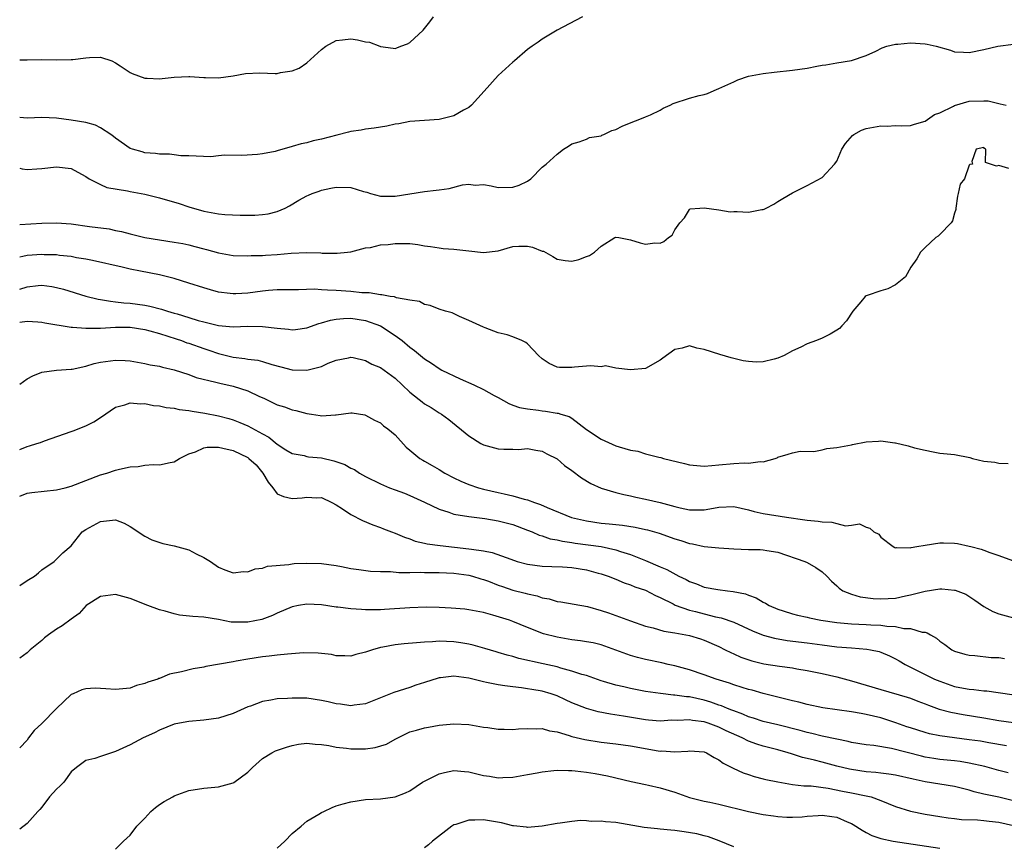
# Model space of a CAD drawing. Units: inches. Extents: x 2661000 to 2664000, y 1560000 to 1561272.
# Drawn here: x 2661000 to 2661134, y 1560730 to 1560843 of the extents above; entities that cross this region are included whole.
import ezdxf

# ---------------------------------------------------------------- set-up
doc = ezdxf.new("R2010")
doc.units = ezdxf.units.IN
doc.header["$MEASUREMENT"] = 0
doc.layers.add('LD26611560_2ft', color=87, linetype='Continuous')

msp = doc.modelspace()

# ---------------------------------------------------------------- linework, layer by layer
at = {"layer": 'LD26611560_2ft'}
for points, elevation in [([(2661076.46, 1560843), (2661075.52, 1560842.48), (2661073, 1560841.17), (2661071, 1560839.98), (2661070.45, 1560839.55), (2661069.62, 1560839), (2661069, 1560838.55), (2661067.2, 1560837), (2661067, 1560836.85), (2661065, 1560835.03), (2661063.12, 1560832.88), (2661061.36, 1560831), (2661061, 1560830.68), (2661060.3, 1560830.3), (2661059, 1560829.53), (2661057, 1560829.05), (2661053, 1560828.78), (2661051.52, 1560828.48), (2661051, 1560828.42), (2661049.87, 1560828.13), (2661049, 1560828.02), (2661048.14, 1560827.86), (2661047, 1560827.74), (2661046.38, 1560827.62), (2661045, 1560827.4), (2661044.68, 1560827.32), (2661043.1, 1560826.9), (2661041, 1560826.36), (2661039.86, 1560826.14), (2661039, 1560825.9), (2661038.24, 1560825.76), (2661037, 1560825.36), (2661035, 1560824.77), (2661034.7, 1560824.7), (2661033, 1560824.37), (2661032.29, 1560824.29), (2661030.17, 1560824.17), (2661027.81, 1560824.19), (2661027, 1560824.09), (2661025.99, 1560823.99), (2661023, 1560824.12), (2661021.89, 1560824.11), (2661021, 1560824.24), (2661020.36, 1560824.36), (2661019, 1560824.34), (2661018.45, 1560824.45), (2661017, 1560824.54), (2661016.65, 1560824.65), (2661015.34, 1560825), (2661015, 1560825.11), (2661013, 1560826.5), (2661012.75, 1560826.75), (2661012.39, 1560827), (2661011, 1560827.92), (2661010.3, 1560828.3), (2661009, 1560828.64), (2661007, 1560828.98), (2661005, 1560829.24), (2661003, 1560829.32), (2661001, 1560829.25), (2661000, 1560829.31)], 8372), ([(2661000, 1560837.15), (2661001, 1560837.15), (2661003, 1560837.22), (2661005, 1560837.15), (2661007, 1560837.18), (2661007.22, 1560837.22), (2661009, 1560837.45), (2661009.49, 1560837.49), (2661011, 1560837.52), (2661012.5, 1560837), (2661013, 1560836.76), (2661013.65, 1560836.35), (2661015, 1560835.44), (2661015.29, 1560835.29), (2661017, 1560834.66), (2661017.33, 1560834.68), (2661019, 1560834.57), (2661019.36, 1560834.64), (2661021, 1560834.79), (2661023, 1560834.89), (2661023.13, 1560834.87), (2661025, 1560834.77), (2661025.25, 1560834.75), (2661027, 1560834.71), (2661029, 1560834.99), (2661030.69, 1560835.31), (2661032.63, 1560835.37), (2661034.69, 1560835.31), (2661035, 1560835.32), (2661035.42, 1560835.42), (2661037, 1560835.65), (2661037.96, 1560836.04), (2661039, 1560836.76), (2661041, 1560838.55), (2661041.59, 1560839), (2661043, 1560839.8), (2661043.86, 1560839.86), (2661045, 1560840.02), (2661045.89, 1560839.89), (2661047, 1560839.62), (2661047.54, 1560839.54), (2661048.91, 1560839), (2661049, 1560838.95), (2661050.73, 1560838.73), (2661051, 1560838.71), (2661051.22, 1560838.78), (2661051.76, 1560839), (2661052.68, 1560839.32), (2661053, 1560839.53), (2661054.8, 1560841.2), (2661055.7, 1560842.3), (2661056.24, 1560843)], 8370), ([(2661000, 1560822.43), (2661000.33, 1560822.33), (2661001, 1560822.26), (2661002.33, 1560822.33), (2661003, 1560822.38), (2661005, 1560822.62), (2661007, 1560822.4), (2661007.88, 1560821.88), (2661009, 1560821.31), (2661009.42, 1560821), (2661011, 1560820.22), (2661011.83, 1560819.83), (2661014.64, 1560819.36), (2661015, 1560819.26), (2661017, 1560818.89), (2661019, 1560818.42), (2661021.65, 1560817.65), (2661023, 1560817.19), (2661025, 1560816.61), (2661025.5, 1560816.5), (2661027, 1560816.22), (2661027.88, 1560816.12), (2661029.96, 1560816.04), (2661031, 1560816.07), (2661031.93, 1560816.07), (2661033, 1560816.16), (2661033.75, 1560816.25), (2661035, 1560816.56), (2661036.06, 1560817), (2661036.67, 1560817.33), (2661037.92, 1560818.08), (2661039, 1560818.68), (2661039.22, 1560818.78), (2661039.74, 1560819), (2661040.67, 1560819.33), (2661041, 1560819.43), (2661042.29, 1560819.71), (2661043, 1560819.84), (2661045, 1560819.8), (2661046.72, 1560819.28), (2661047.17, 1560819.17), (2661047.66, 1560819), (2661049, 1560818.65), (2661051, 1560818.65), (2661055, 1560819.28), (2661056.57, 1560819.43), (2661057, 1560819.5), (2661058.34, 1560819.66), (2661060.18, 1560820.18), (2661061, 1560820.26), (2661061.86, 1560820.14), (2661063, 1560820.21), (2661064.03, 1560820.03), (2661065, 1560819.79), (2661067, 1560819.85), (2661067.87, 1560820.13), (2661069, 1560820.69), (2661069.44, 1560821), (2661071, 1560822.56), (2661071.54, 1560823), (2661073, 1560824.33), (2661073.89, 1560825), (2661074.58, 1560825.42), (2661075, 1560825.72), (2661076.01, 1560826.01), (2661077, 1560826.38), (2661077.41, 1560826.59), (2661079, 1560826.85), (2661079.09, 1560826.91), (2661079.34, 1560827), (2661080.43, 1560827.57), (2661081, 1560827.71), (2661081.84, 1560828.16), (2661083.28, 1560828.72), (2661084.04, 1560829), (2661085, 1560829.39), (2661085.69, 1560829.69), (2661087, 1560830.32), (2661087.43, 1560830.57), (2661088.37, 1560831), (2661088.79, 1560831.21), (2661091, 1560831.95), (2661092.31, 1560832.31), (2661093, 1560832.46), (2661093.42, 1560832.58), (2661094.36, 1560833), (2661095, 1560833.24), (2661096.19, 1560833.81), (2661097, 1560834.16), (2661097.57, 1560834.43), (2661099, 1560834.93), (2661101, 1560835.32), (2661102.51, 1560835.49), (2661105, 1560835.74), (2661107, 1560836.03), (2661108.31, 1560836.31), (2661109, 1560836.42), (2661109.52, 1560836.48), (2661111, 1560836.77), (2661113, 1560837.06), (2661115, 1560837.74), (2661116.33, 1560838.33), (2661117.19, 1560838.81), (2661117.81, 1560839), (2661119, 1560839.28), (2661119.29, 1560839.29), (2661121, 1560839.47), (2661123, 1560839.34), (2661123.29, 1560839.29), (2661124.5, 1560839), (2661126.45, 1560838.45), (2661127, 1560838.26), (2661128.2, 1560838.2), (2661129, 1560838.14), (2661131, 1560838.56), (2661132.89, 1560839), (2661135, 1560839.27)], 8374), ([(2661000, 1560814.76), (2661003, 1560814.97), (2661005, 1560815.02), (2661007, 1560814.85), (2661009.5, 1560814.5), (2661012.17, 1560814.17), (2661013, 1560813.98), (2661013.84, 1560813.84), (2661015, 1560813.51), (2661017.01, 1560813.01), (2661021, 1560812.4), (2661022.18, 1560812.18), (2661023, 1560812.01), (2661023.8, 1560811.8), (2661025, 1560811.46), (2661025.37, 1560811.37), (2661027, 1560810.92), (2661029, 1560810.59), (2661031, 1560810.5), (2661031.45, 1560810.55), (2661033, 1560810.57), (2661033.39, 1560810.61), (2661035, 1560810.71), (2661036.87, 1560810.87), (2661039, 1560810.96), (2661040.92, 1560810.92), (2661041.1, 1560810.9), (2661043.13, 1560810.87), (2661044.55, 1560811), (2661045, 1560811.06), (2661047, 1560811.59), (2661047.67, 1560811.67), (2661049, 1560812.01), (2661050.08, 1560812.08), (2661051, 1560812.2), (2661051.82, 1560812.18), (2661053, 1560812.18), (2661054.07, 1560812.07), (2661055, 1560811.9), (2661055.79, 1560811.79), (2661057, 1560811.59), (2661057.54, 1560811.54), (2661059, 1560811.44), (2661059.38, 1560811.38), (2661061, 1560811.21), (2661063, 1560810.98), (2661065, 1560811.21), (2661067, 1560811.77), (2661067.82, 1560811.82), (2661069, 1560811.84), (2661069.69, 1560811.69), (2661071, 1560811.16), (2661071.14, 1560811.14), (2661072.45, 1560810.45), (2661073, 1560810.08), (2661074.1, 1560809.9), (2661075, 1560809.82), (2661075.96, 1560810.04), (2661077, 1560810.43), (2661077.43, 1560810.57), (2661078.1, 1560811), (2661079, 1560811.84), (2661080.85, 1560813), (2661081, 1560813.05), (2661081.38, 1560813), (2661083, 1560812.7), (2661084.29, 1560812.29), (2661085, 1560812.13), (2661086.3, 1560812.3), (2661087, 1560812.26), (2661087.51, 1560812.49), (2661088.15, 1560813), (2661088.65, 1560813.35), (2661089, 1560814.07), (2661089.68, 1560815), (2661090.31, 1560815.69), (2661091, 1560816.81), (2661091.11, 1560816.89), (2661092.38, 1560817), (2661093, 1560817.04), (2661095, 1560816.77), (2661096.52, 1560816.52), (2661097, 1560816.54), (2661097.46, 1560816.54), (2661099, 1560816.47), (2661100.82, 1560816.82), (2661101, 1560816.84), (2661101.12, 1560816.88), (2661101.4, 1560817), (2661102.45, 1560817.55), (2661103, 1560817.92), (2661103.69, 1560818.31), (2661105, 1560819.1), (2661107, 1560820.07), (2661109, 1560821.18), (2661110.7, 1560823), (2661111, 1560823.39), (2661111.71, 1560825), (2661112.21, 1560825.79), (2661113.14, 1560826.86), (2661113.32, 1560827), (2661114.38, 1560827.62), (2661115, 1560827.81), (2661117, 1560828.19), (2661117.85, 1560828.15), (2661119, 1560828.23), (2661119.8, 1560828.2), (2661121, 1560828.25), (2661121.57, 1560828.43), (2661123, 1560828.81), (2661124.27, 1560829.73), (2661125, 1560829.94), (2661126.87, 1560830.87), (2661127, 1560830.95), (2661129, 1560831.54), (2661131, 1560831.6), (2661131.57, 1560831.57), (2661133, 1560831.21), (2661133.2, 1560831.2), (2661134, 1560831)], 8376), ([(2661134.38, 1560822.38), (2661133, 1560822.8), (2661132.7, 1560822.7), (2661131.2, 1560823.2), (2661131.25, 1560825), (2661131.09, 1560825.09), (2661131, 1560825.23), (2661129.96, 1560825), (2661129.35, 1560823.35), (2661129.43, 1560823), (2661129.06, 1560822.94), (2661129, 1560822.86), (2661128.37, 1560821), (2661127.77, 1560820.24), (2661127.5, 1560819), (2661127.39, 1560818.61), (2661127.16, 1560817), (2661127.17, 1560816.83), (2661127, 1560816.3), (2661126.72, 1560815.28), (2661126.53, 1560815), (2661125, 1560813.4), (2661124.79, 1560813.21), (2661124.48, 1560813), (2661123, 1560811.67), (2661122.36, 1560811), (2661121.9, 1560810.1), (2661121.07, 1560809), (2661120.32, 1560807.68), (2661119, 1560806.59), (2661117.94, 1560806.06), (2661117, 1560805.76), (2661115.13, 1560805.13), (2661115, 1560805.1), (2661114.84, 1560805), (2661114.26, 1560804.26), (2661113.18, 1560803), (2661112.32, 1560801.68), (2661111.71, 1560801), (2661111.36, 1560800.64), (2661111, 1560800.4), (2661110.11, 1560799.89), (2661109, 1560799.35), (2661108.24, 1560799), (2661107, 1560798.56), (2661106.12, 1560798.12), (2661105, 1560797.59), (2661103.86, 1560797), (2661103, 1560796.63), (2661102.48, 1560796.48), (2661101, 1560796.11), (2661100.09, 1560796.09), (2661099, 1560796.15), (2661098.27, 1560796.27), (2661096.66, 1560796.66), (2661095.11, 1560797.11), (2661093, 1560797.8), (2661091.98, 1560797.98), (2661091, 1560798.27), (2661089.98, 1560797.98), (2661089, 1560797.79), (2661087.37, 1560796.63), (2661087, 1560796.34), (2661085, 1560795.23), (2661082.97, 1560795.03), (2661081, 1560795.24), (2661079.57, 1560795.57), (2661079, 1560795.46), (2661077.59, 1560795.59), (2661077, 1560795.52), (2661075.39, 1560795.39), (2661075, 1560795.37), (2661073.34, 1560795.34), (2661073, 1560795.4), (2661071.91, 1560795.91), (2661071, 1560796.53), (2661070.5, 1560797), (2661069, 1560798.57), (2661068.75, 1560798.75), (2661068.2, 1560799), (2661067, 1560799.51), (2661066.23, 1560799.77), (2661065, 1560800.08), (2661063.24, 1560800.76), (2661063, 1560800.83), (2661061, 1560801.74), (2661059.73, 1560802.27), (2661058.76, 1560802.76), (2661057.87, 1560803), (2661057, 1560803.29), (2661055.78, 1560803.78), (2661055, 1560803.92), (2661054.33, 1560804.33), (2661053, 1560804.5), (2661051.18, 1560804.82), (2661050.93, 1560804.93), (2661050.33, 1560805), (2661049.22, 1560805.22), (2661049, 1560805.21), (2661047.5, 1560805.5), (2661047, 1560805.48), (2661046.5, 1560805.5), (2661045, 1560805.69), (2661043, 1560805.83), (2661041.84, 1560805.84), (2661041, 1560805.91), (2661040.03, 1560805.97), (2661037.89, 1560805.89), (2661037, 1560805.9), (2661035.9, 1560805.9), (2661035, 1560805.88), (2661033.82, 1560805.82), (2661033, 1560805.73), (2661031, 1560805.47), (2661029.36, 1560805.36), (2661029, 1560805.35), (2661028.59, 1560805.41), (2661027, 1560805.6), (2661025.9, 1560805.9), (2661025, 1560806.17), (2661023, 1560806.81), (2661021, 1560807.43), (2661020.44, 1560807.56), (2661019, 1560807.92), (2661016.43, 1560808.43), (2661015, 1560808.73), (2661013.91, 1560809), (2661009.91, 1560809.91), (2661009, 1560810.07), (2661007.73, 1560810.27), (2661007, 1560810.41), (2661005.43, 1560810.57), (2661005, 1560810.64), (2661003.32, 1560810.68), (2661003, 1560810.7), (2661001, 1560810.56), (2661000.41, 1560810.41), (2661000, 1560810.33)], 8378), ([(2661000, 1560805.97), (2661001, 1560806.33), (2661002.51, 1560806.51), (2661003, 1560806.54), (2661004.35, 1560806.35), (2661005, 1560806.23), (2661005.97, 1560805.97), (2661009, 1560805.05), (2661010.64, 1560804.64), (2661011, 1560804.59), (2661012.34, 1560804.34), (2661013, 1560804.29), (2661014.14, 1560804.14), (2661015, 1560804.08), (2661017, 1560803.8), (2661017.68, 1560803.68), (2661019.27, 1560803.27), (2661020.06, 1560803), (2661021, 1560802.75), (2661021.38, 1560802.62), (2661023, 1560802.16), (2661024.25, 1560801.75), (2661025, 1560801.54), (2661027, 1560801.04), (2661029, 1560800.88), (2661031, 1560800.96), (2661033, 1560800.94), (2661035, 1560800.67), (2661036.54, 1560800.54), (2661037, 1560800.47), (2661037.47, 1560800.53), (2661039, 1560800.76), (2661040.66, 1560801.34), (2661041, 1560801.41), (2661042.21, 1560801.79), (2661043, 1560801.9), (2661043.99, 1560802.01), (2661045, 1560802.04), (2661047, 1560801.73), (2661049, 1560801), (2661051, 1560799.7), (2661051.94, 1560799), (2661053, 1560798.09), (2661053.65, 1560797.65), (2661054.74, 1560796.74), (2661055, 1560796.51), (2661055.93, 1560795.93), (2661057, 1560795.21), (2661057.35, 1560795), (2661059.82, 1560793.82), (2661061.68, 1560793), (2661063, 1560792.35), (2661064.45, 1560791.55), (2661065, 1560791.28), (2661066.44, 1560790.44), (2661067, 1560790.25), (2661067.89, 1560789.89), (2661069, 1560789.71), (2661070.47, 1560789.53), (2661071, 1560789.44), (2661071.42, 1560789.42), (2661073, 1560789.15), (2661073.14, 1560789.14), (2661073.51, 1560789), (2661074.67, 1560788.67), (2661075, 1560788.45), (2661077, 1560786.94), (2661079, 1560785.63), (2661081, 1560784.72), (2661081.43, 1560784.57), (2661083, 1560784.11), (2661083.96, 1560783.96), (2661085, 1560783.62), (2661086.85, 1560783.15), (2661087.12, 1560783.12), (2661087.48, 1560783), (2661090.31, 1560782.31), (2661091, 1560782.11), (2661092.01, 1560782.01), (2661093, 1560781.93), (2661094.01, 1560782.01), (2661095, 1560782.13), (2661097, 1560782.32), (2661098.41, 1560782.41), (2661099, 1560782.36), (2661100.58, 1560782.58), (2661101, 1560782.52), (2661102.64, 1560783), (2661102.91, 1560783.09), (2661103, 1560783.15), (2661104.42, 1560783.58), (2661105, 1560783.77), (2661106.01, 1560783.99), (2661107.91, 1560783.91), (2661109, 1560784.16), (2661109.64, 1560784.36), (2661111, 1560784.47), (2661113, 1560784.86), (2661113.13, 1560784.87), (2661115, 1560785.26), (2661116.68, 1560785.32), (2661117, 1560785.38), (2661118.9, 1560785.1), (2661119, 1560785.09), (2661120.7, 1560784.7), (2661121.55, 1560784.45), (2661123, 1560784.1), (2661124.12, 1560783.88), (2661125, 1560783.72), (2661127, 1560783.51), (2661129.1, 1560783.1), (2661129.44, 1560783), (2661131, 1560782.63), (2661132.48, 1560782.48), (2661133, 1560782.34), (2661134.29, 1560782.29)], 8380), ([(2661000, 1560801.53), (2661001, 1560801.66), (2661002.46, 1560801.54), (2661003, 1560801.52), (2661003.42, 1560801.42), (2661007, 1560800.82), (2661007.17, 1560800.83), (2661009, 1560800.67), (2661009.29, 1560800.71), (2661011, 1560800.71), (2661013, 1560800.82), (2661015, 1560800.82), (2661017, 1560800.51), (2661017.66, 1560800.34), (2661019, 1560799.96), (2661021.25, 1560799.25), (2661022, 1560799), (2661022.72, 1560798.72), (2661023, 1560798.64), (2661025, 1560797.91), (2661025.7, 1560797.7), (2661027, 1560797.23), (2661029, 1560796.75), (2661030.59, 1560796.59), (2661031, 1560796.49), (2661032.36, 1560796.36), (2661033, 1560796.17), (2661034.24, 1560795.76), (2661035.46, 1560795.46), (2661037, 1560795.04), (2661039.01, 1560794.99), (2661041, 1560795.5), (2661041.93, 1560795.93), (2661043, 1560796.36), (2661044.66, 1560796.66), (2661045, 1560796.74), (2661045.29, 1560796.71), (2661047, 1560796.3), (2661047.82, 1560795.82), (2661049, 1560795.35), (2661051, 1560793.92), (2661051.97, 1560793), (2661053, 1560791.99), (2661054.26, 1560791), (2661054.66, 1560790.66), (2661055, 1560790.39), (2661055.9, 1560789.9), (2661057, 1560789.18), (2661057.32, 1560789), (2661058.28, 1560788.29), (2661061, 1560786.08), (2661062.67, 1560785), (2661063, 1560784.82), (2661065, 1560784.28), (2661065.77, 1560784.23), (2661067, 1560784.24), (2661067.78, 1560784.22), (2661069, 1560784.34), (2661070.12, 1560784.12), (2661071, 1560783.97), (2661071.6, 1560783.6), (2661073, 1560782.95), (2661074.03, 1560782.03), (2661075, 1560781.37), (2661076.34, 1560780.34), (2661077.58, 1560779.58), (2661079, 1560778.94), (2661081, 1560778.36), (2661082.07, 1560778.07), (2661083, 1560777.89), (2661083.72, 1560777.72), (2661085, 1560777.47), (2661087, 1560776.99), (2661089, 1560776.45), (2661089.73, 1560776.27), (2661091, 1560776.01), (2661092, 1560776), (2661093, 1560776.02), (2661094.24, 1560776.24), (2661095, 1560776.36), (2661097, 1560776.44), (2661099, 1560776), (2661099.78, 1560775.78), (2661101, 1560775.49), (2661104.17, 1560775), (2661106.66, 1560774.66), (2661107, 1560774.59), (2661108.47, 1560774.47), (2661109, 1560774.36), (2661110.34, 1560774.34), (2661111, 1560774.14), (2661112.17, 1560773.83), (2661113, 1560773.93), (2661114.1, 1560774.1), (2661115, 1560773.64), (2661115.5, 1560773.5), (2661116.05, 1560773), (2661116.7, 1560772.7), (2661117, 1560772.31), (2661118.67, 1560771), (2661118.89, 1560770.89), (2661119, 1560770.86), (2661119.11, 1560770.89), (2661121, 1560770.84), (2661121.12, 1560770.88), (2661121.9, 1560771), (2661123, 1560771.2), (2661125, 1560771.5), (2661125.52, 1560771.52), (2661127, 1560771.49), (2661127.41, 1560771.41), (2661129, 1560771.08), (2661129.24, 1560771), (2661130.64, 1560770.64), (2661131, 1560770.53), (2661131.78, 1560770.22), (2661133, 1560769.81), (2661134.86, 1560769.14)], 8382), ([(2661000, 1560793.07), (2661001, 1560793.82), (2661001.77, 1560794.23), (2661003, 1560794.72), (2661005, 1560795), (2661007, 1560795.12), (2661007.14, 1560795.14), (2661009, 1560795.51), (2661010.13, 1560795.87), (2661011, 1560796.05), (2661013, 1560796.36), (2661014.32, 1560796.32), (2661015, 1560796.26), (2661017, 1560795.91), (2661017.73, 1560795.73), (2661019, 1560795.52), (2661019.39, 1560795.39), (2661021, 1560795.03), (2661023, 1560794.38), (2661023.99, 1560793.99), (2661026.63, 1560793.37), (2661027.2, 1560793.2), (2661029, 1560792.8), (2661031, 1560792.16), (2661032.58, 1560791.42), (2661033.17, 1560791.17), (2661035, 1560790.28), (2661035.99, 1560789.99), (2661037, 1560789.59), (2661037.51, 1560789.51), (2661039, 1560789.09), (2661039.65, 1560789), (2661040.81, 1560788.81), (2661041, 1560788.77), (2661042.91, 1560788.91), (2661043, 1560788.91), (2661045, 1560789.18), (2661045.17, 1560789.17), (2661046.9, 1560788.9), (2661047, 1560788.87), (2661048.21, 1560788.21), (2661049, 1560787.82), (2661049.41, 1560787.41), (2661050.02, 1560787), (2661051, 1560786.18), (2661052.5, 1560784.5), (2661053, 1560784.12), (2661054.36, 1560783), (2661054.76, 1560782.76), (2661055, 1560782.64), (2661056.03, 1560782.03), (2661057, 1560781.48), (2661057.78, 1560781), (2661059, 1560780.36), (2661059.92, 1560779.92), (2661061, 1560779.46), (2661062.33, 1560779), (2661063, 1560778.81), (2661065, 1560778.37), (2661065.84, 1560778.16), (2661067, 1560777.93), (2661068.53, 1560777.47), (2661069, 1560777.37), (2661069.94, 1560777), (2661070.74, 1560776.74), (2661071.68, 1560776.32), (2661074.98, 1560774.98), (2661076.59, 1560774.59), (2661077, 1560774.5), (2661079, 1560774.21), (2661080.1, 1560774.1), (2661081.9, 1560773.9), (2661083.63, 1560773.63), (2661085, 1560773.35), (2661085.28, 1560773.28), (2661086.86, 1560772.85), (2661089, 1560772.08), (2661089.84, 1560771.84), (2661091, 1560771.44), (2661091.4, 1560771.4), (2661093, 1560771.04), (2661095, 1560770.83), (2661097, 1560770.69), (2661099, 1560770.63), (2661100.61, 1560770.61), (2661101, 1560770.59), (2661101.52, 1560770.48), (2661103, 1560770.24), (2661106.66, 1560769), (2661107, 1560768.84), (2661108.18, 1560768.18), (2661109, 1560767.6), (2661109.65, 1560767), (2661110.3, 1560766.3), (2661111, 1560765.69), (2661111.34, 1560765.34), (2661111.84, 1560765), (2661113, 1560764.56), (2661114.2, 1560764.2), (2661115.96, 1560763.96), (2661117, 1560763.9), (2661119, 1560764.02), (2661120.32, 1560764.32), (2661121, 1560764.45), (2661123, 1560764.97), (2661125, 1560765.26), (2661125.26, 1560765.26), (2661127, 1560765.11), (2661127.09, 1560765.09), (2661128.53, 1560764.53), (2661129.75, 1560763.75), (2661131, 1560762.85), (2661132.2, 1560762.2), (2661133, 1560761.88), (2661135, 1560761.33)], 8384), ([(2661000, 1560784.21), (2661001, 1560784.61), (2661001.32, 1560784.68), (2661002.34, 1560785), (2661002.83, 1560785.17), (2661003.39, 1560785.39), (2661007, 1560786.64), (2661007.25, 1560786.75), (2661009, 1560787.41), (2661010.05, 1560787.95), (2661011, 1560788.54), (2661013, 1560789.96), (2661014.29, 1560790.29), (2661015, 1560790.56), (2661016.4, 1560790.4), (2661017, 1560790.44), (2661018.18, 1560790.18), (2661019, 1560790.12), (2661019.91, 1560789.91), (2661021, 1560789.8), (2661021.65, 1560789.65), (2661023, 1560789.51), (2661023.43, 1560789.43), (2661025.16, 1560789.16), (2661027, 1560788.79), (2661028.43, 1560788.43), (2661029, 1560788.24), (2661029.89, 1560787.89), (2661031, 1560787.41), (2661033, 1560786.35), (2661033.86, 1560785.86), (2661035, 1560784.94), (2661036.16, 1560784.16), (2661037, 1560783.68), (2661038.63, 1560783.37), (2661039, 1560783.26), (2661039.22, 1560783.22), (2661041, 1560783.07), (2661042.68, 1560782.68), (2661044.17, 1560782.17), (2661045, 1560781.68), (2661045.48, 1560781.48), (2661046.18, 1560781), (2661047, 1560780.52), (2661049, 1560779.52), (2661050.26, 1560779), (2661051, 1560778.71), (2661052.26, 1560778.26), (2661053, 1560777.97), (2661055, 1560777.05), (2661057, 1560776.1), (2661058.31, 1560775.69), (2661059, 1560775.43), (2661061, 1560775.08), (2661063.17, 1560774.83), (2661065, 1560774.53), (2661067, 1560774), (2661069, 1560773.24), (2661069.61, 1560773), (2661070.57, 1560772.57), (2661071, 1560772.45), (2661072.08, 1560772.08), (2661073, 1560771.93), (2661073.74, 1560771.74), (2661075, 1560771.55), (2661075.47, 1560771.47), (2661079, 1560771), (2661081, 1560770.59), (2661081.64, 1560770.36), (2661083, 1560769.95), (2661084.8, 1560769.2), (2661085, 1560769.13), (2661087, 1560768.27), (2661087.9, 1560767.9), (2661089.55, 1560767), (2661090.53, 1560766.53), (2661091, 1560766.27), (2661091.96, 1560765.96), (2661093, 1560765.5), (2661094.84, 1560765.16), (2661096.16, 1560765), (2661096.93, 1560764.93), (2661098.6, 1560764.6), (2661099, 1560764.43), (2661100.06, 1560764.06), (2661101, 1560763.46), (2661101.31, 1560763.31), (2661101.8, 1560763), (2661103, 1560762.5), (2661103.71, 1560762.29), (2661105, 1560761.88), (2661105.68, 1560761.68), (2661107, 1560761.4), (2661107.31, 1560761.31), (2661108.82, 1560761), (2661111, 1560760.69), (2661113, 1560760.51), (2661115, 1560760.42), (2661115.63, 1560760.37), (2661117, 1560760.31), (2661117.82, 1560760.18), (2661119, 1560760.13), (2661120.12, 1560759.88), (2661121, 1560759.88), (2661122.61, 1560759.39), (2661123, 1560759.38), (2661123.3, 1560759.3), (2661123.73, 1560759), (2661124.55, 1560758.55), (2661125, 1560758.17), (2661125.69, 1560757.69), (2661126.63, 1560757), (2661127, 1560756.81), (2661128.39, 1560756.39), (2661129, 1560756.24), (2661129.78, 1560756.22), (2661131.96, 1560755.96), (2661133, 1560755.93), (2661133.79, 1560755.79)], 8386), ([(2661000, 1560777.84), (2661001, 1560778.28), (2661001.63, 1560778.37), (2661005, 1560778.71), (2661006.16, 1560779), (2661007, 1560779.23), (2661011, 1560780.76), (2661011.83, 1560781), (2661013, 1560781.4), (2661013.55, 1560781.55), (2661015, 1560781.85), (2661016.09, 1560781.91), (2661017, 1560782.06), (2661018.15, 1560782.15), (2661019, 1560782.12), (2661020.44, 1560782.44), (2661021, 1560782.54), (2661021.69, 1560783), (2661023, 1560783.62), (2661023.87, 1560783.87), (2661025, 1560784.42), (2661025.47, 1560784.53), (2661027, 1560784.52), (2661027.6, 1560784.4), (2661029, 1560784.07), (2661031, 1560783.1), (2661031.14, 1560783), (2661032.12, 1560782.12), (2661033.01, 1560781), (2661033.74, 1560779.75), (2661034.4, 1560779), (2661035, 1560778.2), (2661035.83, 1560777.83), (2661037, 1560777.54), (2661038.38, 1560777.62), (2661039, 1560777.72), (2661040.37, 1560777.64), (2661041, 1560777.66), (2661042.39, 1560777), (2661043, 1560776.68), (2661043.86, 1560776.14), (2661045, 1560775.35), (2661046.56, 1560774.56), (2661047.98, 1560773.98), (2661049, 1560773.61), (2661049.42, 1560773.42), (2661050.49, 1560773), (2661051, 1560772.82), (2661052.27, 1560772.27), (2661053, 1560772.06), (2661053.75, 1560771.75), (2661055, 1560771.49), (2661055.37, 1560771.37), (2661057.14, 1560771.14), (2661061, 1560770.72), (2661061.36, 1560770.64), (2661063, 1560770.42), (2661064.21, 1560770.21), (2661066.72, 1560769.28), (2661067.59, 1560769), (2661069, 1560768.61), (2661071, 1560768.36), (2661072.3, 1560768.3), (2661073.74, 1560768.26), (2661075, 1560768.16), (2661077, 1560767.84), (2661078.6, 1560767.4), (2661079, 1560767.31), (2661079.95, 1560767), (2661081, 1560766.59), (2661082.1, 1560766.1), (2661083, 1560765.82), (2661083.56, 1560765.56), (2661085, 1560765.07), (2661086.36, 1560764.36), (2661087, 1560764.09), (2661088.76, 1560763.24), (2661089.07, 1560763.07), (2661091, 1560762.38), (2661091.82, 1560762.18), (2661093, 1560761.85), (2661094.53, 1560761.47), (2661095.32, 1560761.32), (2661097, 1560760.75), (2661099.57, 1560759.57), (2661101, 1560758.96), (2661102.55, 1560758.55), (2661104.27, 1560758.27), (2661107, 1560757.95), (2661109, 1560757.67), (2661111, 1560757.41), (2661113, 1560757.24), (2661115.09, 1560757.09), (2661115.58, 1560757), (2661116.75, 1560756.75), (2661117, 1560756.67), (2661118.16, 1560756.16), (2661119, 1560755.75), (2661119.48, 1560755.48), (2661120.28, 1560755), (2661124.3, 1560753), (2661125, 1560752.7), (2661127, 1560752.01), (2661128.23, 1560751.77), (2661129, 1560751.64), (2661129.61, 1560751.61), (2661131, 1560751.4), (2661131.39, 1560751.39), (2661136.63, 1560750.63)], 8388), ([(2661000, 1560765.72), (2661001, 1560766.41), (2661001.99, 1560767), (2661002.57, 1560767.43), (2661003, 1560767.83), (2661004.67, 1560769), (2661005, 1560769.3), (2661005.84, 1560770.16), (2661007, 1560771.12), (2661008.51, 1560773), (2661009, 1560773.32), (2661011, 1560774.41), (2661012.62, 1560774.62), (2661013, 1560774.63), (2661014.2, 1560774.2), (2661015, 1560773.76), (2661017, 1560772.42), (2661017.93, 1560771.93), (2661019.45, 1560771.45), (2661021, 1560771.13), (2661023, 1560770.55), (2661023.98, 1560770.02), (2661025, 1560769.53), (2661025.92, 1560769), (2661027, 1560768.21), (2661027.87, 1560767.87), (2661029, 1560767.46), (2661030.39, 1560767.61), (2661031, 1560767.59), (2661031.99, 1560768.01), (2661033, 1560768.09), (2661033.66, 1560768.34), (2661036.56, 1560768.56), (2661037, 1560768.65), (2661037.31, 1560768.69), (2661039, 1560768.77), (2661041, 1560768.72), (2661043, 1560768.42), (2661043.71, 1560768.29), (2661045, 1560768.03), (2661046.09, 1560767.91), (2661047.65, 1560767.65), (2661049, 1560767.63), (2661050.37, 1560767.63), (2661051.5, 1560767.5), (2661053, 1560767.5), (2661054.48, 1560767.52), (2661055, 1560767.49), (2661057, 1560767.49), (2661059, 1560767.4), (2661061, 1560767.14), (2661061.53, 1560767), (2661062.64, 1560766.64), (2661063, 1560766.56), (2661063.71, 1560766.29), (2661065, 1560765.78), (2661065.57, 1560765.57), (2661067, 1560765.1), (2661068.67, 1560764.67), (2661069, 1560764.58), (2661070.3, 1560764.3), (2661071, 1560764.03), (2661071.91, 1560763.91), (2661073, 1560763.54), (2661073.5, 1560763.5), (2661077.13, 1560762.87), (2661079, 1560762.33), (2661080.01, 1560761.99), (2661081.48, 1560761.48), (2661083, 1560760.9), (2661085, 1560760.21), (2661086.04, 1560759.96), (2661087.53, 1560759.53), (2661089, 1560759.3), (2661091, 1560758.95), (2661092.49, 1560758.49), (2661093, 1560758.31), (2661095, 1560757.42), (2661095.86, 1560757), (2661096.61, 1560756.61), (2661097, 1560756.44), (2661097.98, 1560755.98), (2661099.47, 1560755.47), (2661101.1, 1560755.1), (2661103.23, 1560754.77), (2661105, 1560754.52), (2661105.6, 1560754.4), (2661107, 1560754.17), (2661109, 1560753.76), (2661111, 1560753.3), (2661113, 1560752.76), (2661115, 1560752.19), (2661117, 1560751.59), (2661120.56, 1560750.56), (2661121, 1560750.42), (2661122.02, 1560750.02), (2661123, 1560749.66), (2661123.46, 1560749.46), (2661124.93, 1560748.93), (2661126.49, 1560748.49), (2661128.17, 1560748.17), (2661131, 1560747.73), (2661133, 1560747.39), (2661135, 1560747.1)], 8390), ([(2661134.06, 1560743.94), (2661131.65, 1560744.35), (2661130.55, 1560744.55), (2661129, 1560744.77), (2661127, 1560745), (2661125, 1560745.28), (2661123.58, 1560745.58), (2661123, 1560745.74), (2661121, 1560746.37), (2661120.53, 1560746.53), (2661119.05, 1560747.05), (2661117, 1560747.72), (2661115, 1560748.2), (2661114.31, 1560748.31), (2661113, 1560748.56), (2661109.11, 1560749.11), (2661107, 1560749.54), (2661105.85, 1560749.85), (2661105, 1560750.04), (2661104.25, 1560750.25), (2661101, 1560751.06), (2661099.5, 1560751.5), (2661099, 1560751.61), (2661098.13, 1560751.87), (2661097, 1560752.23), (2661096.44, 1560752.44), (2661094.64, 1560753), (2661093, 1560753.6), (2661091, 1560754.25), (2661089, 1560754.8), (2661088.11, 1560755), (2661087.22, 1560755.22), (2661085, 1560755.67), (2661083.92, 1560755.92), (2661083, 1560756.19), (2661079.48, 1560757.48), (2661079, 1560757.64), (2661077.91, 1560757.91), (2661077, 1560758.07), (2661076.2, 1560758.2), (2661075, 1560758.34), (2661073, 1560758.68), (2661071.17, 1560759.17), (2661069, 1560760.03), (2661067, 1560760.85), (2661066.55, 1560761), (2661064.3, 1560761.7), (2661063, 1560762.05), (2661061, 1560762.43), (2661060.49, 1560762.49), (2661058.63, 1560762.63), (2661057, 1560762.72), (2661055.22, 1560762.78), (2661053, 1560762.71), (2661049.54, 1560762.46), (2661049, 1560762.43), (2661047, 1560762.42), (2661046.44, 1560762.44), (2661045, 1560762.54), (2661043.24, 1560762.76), (2661043, 1560762.78), (2661041, 1560763.08), (2661039, 1560763.19), (2661037.86, 1560763), (2661037, 1560762.82), (2661035, 1560761.96), (2661034.36, 1560761.64), (2661032.88, 1560761.12), (2661031, 1560760.73), (2661029.26, 1560760.74), (2661029, 1560760.72), (2661028.75, 1560760.75), (2661027, 1560761.08), (2661025, 1560761.4), (2661023.51, 1560761.51), (2661021.71, 1560761.71), (2661021, 1560761.85), (2661019.77, 1560762.23), (2661019, 1560762.43), (2661017.39, 1560763), (2661015, 1560763.95), (2661013, 1560764.49), (2661011, 1560764.21), (2661009.01, 1560763), (2661008.08, 1560761.92), (2661007, 1560761.17), (2661005.76, 1560760.24), (2661005, 1560759.79), (2661003.9, 1560759), (2661003.39, 1560758.61), (2661003, 1560758.26), (2661001.42, 1560757), (2661001, 1560756.57), (2661000, 1560755.83)], 8392), ([(2661134.27, 1560740.27), (2661133, 1560740.59), (2661131.11, 1560741.11), (2661129, 1560741.59), (2661127.79, 1560741.79), (2661127, 1560741.89), (2661125, 1560742.09), (2661124.21, 1560742.21), (2661123, 1560742.41), (2661122.52, 1560742.52), (2661118.44, 1560743.56), (2661116.03, 1560743.97), (2661115, 1560744.07), (2661113, 1560744.41), (2661112.54, 1560744.54), (2661111, 1560744.84), (2661109, 1560745.27), (2661107.61, 1560745.61), (2661107, 1560745.73), (2661106.02, 1560746.02), (2661103, 1560746.78), (2661101, 1560747.25), (2661099.69, 1560747.69), (2661099, 1560747.89), (2661098.24, 1560748.24), (2661097, 1560748.67), (2661096.77, 1560748.77), (2661096.17, 1560749), (2661095.36, 1560749.36), (2661095, 1560749.48), (2661093.89, 1560749.89), (2661093, 1560750.16), (2661091, 1560750.59), (2661090.6, 1560750.6), (2661089, 1560750.83), (2661088.83, 1560750.83), (2661087.04, 1560751.04), (2661085, 1560751.34), (2661083, 1560751.71), (2661082.06, 1560751.94), (2661081, 1560752.18), (2661079.31, 1560752.69), (2661079, 1560752.77), (2661077, 1560753.47), (2661076.36, 1560753.63), (2661075, 1560754.1), (2661073.53, 1560754.47), (2661073, 1560754.65), (2661071.1, 1560755.1), (2661067.81, 1560755.81), (2661067, 1560756.06), (2661066.24, 1560756.24), (2661065, 1560756.63), (2661064.71, 1560756.71), (2661063.17, 1560757.17), (2661061.6, 1560757.6), (2661061, 1560757.73), (2661059.92, 1560757.92), (2661059, 1560758.06), (2661057, 1560758.17), (2661056.09, 1560758.09), (2661055, 1560758.04), (2661053.91, 1560757.91), (2661052.22, 1560757.78), (2661051, 1560757.65), (2661049.34, 1560757.33), (2661049, 1560757.3), (2661047.93, 1560757), (2661047, 1560756.65), (2661045.65, 1560756.35), (2661045, 1560756.11), (2661044.16, 1560756.16), (2661043, 1560756.18), (2661042.34, 1560756.34), (2661041, 1560756.46), (2661040.53, 1560756.53), (2661038.55, 1560756.55), (2661036.4, 1560756.4), (2661035, 1560756.24), (2661033.9, 1560756.1), (2661033, 1560756.01), (2661031, 1560755.72), (2661029.43, 1560755.43), (2661029, 1560755.37), (2661025.3, 1560754.7), (2661025, 1560754.61), (2661023.59, 1560754.41), (2661022, 1560754), (2661020.34, 1560753.66), (2661019, 1560753.09), (2661018.92, 1560753.08), (2661018.78, 1560753), (2661017.4, 1560752.6), (2661017, 1560752.39), (2661015.86, 1560752.14), (2661015, 1560751.78), (2661013, 1560751.6), (2661011.7, 1560751.7), (2661010.25, 1560751.75), (2661009, 1560751.66), (2661008.44, 1560751.56), (2661007.28, 1560751), (2661007, 1560750.89), (2661005, 1560749.02), (2661003, 1560746.96), (2661001.97, 1560746.03), (2661001.2, 1560745), (2661001, 1560744.71), (2661000, 1560743.68)], 8394), ([(2661135, 1560736.44), (2661133, 1560736.94), (2661131, 1560737.37), (2661129.68, 1560737.68), (2661129, 1560737.9), (2661127, 1560738.41), (2661123, 1560739.06), (2661121.39, 1560739.39), (2661119, 1560739.93), (2661118.1, 1560740.1), (2661117, 1560740.22), (2661116.32, 1560740.32), (2661115, 1560740.42), (2661113, 1560740.7), (2661112.75, 1560740.75), (2661111, 1560741.17), (2661109, 1560741.73), (2661107.97, 1560741.97), (2661107, 1560742.23), (2661106.37, 1560742.37), (2661105, 1560742.8), (2661104.84, 1560742.84), (2661104.38, 1560743), (2661103, 1560743.4), (2661101, 1560743.9), (2661100.15, 1560744.15), (2661099, 1560744.56), (2661098.15, 1560745), (2661095.98, 1560745.98), (2661095, 1560746.46), (2661093.53, 1560747), (2661093, 1560747.18), (2661091.39, 1560747.39), (2661091, 1560747.47), (2661089.39, 1560747.39), (2661088.59, 1560747.41), (2661087, 1560747.3), (2661085.42, 1560747.42), (2661085, 1560747.46), (2661082.02, 1560747.98), (2661080.25, 1560748.25), (2661078.57, 1560748.57), (2661077, 1560749), (2661075, 1560749.8), (2661074.17, 1560750.17), (2661073, 1560750.72), (2661072.2, 1560751), (2661071, 1560751.37), (2661069.59, 1560751.59), (2661069, 1560751.7), (2661068.18, 1560751.82), (2661067, 1560751.93), (2661065.89, 1560752.11), (2661065, 1560752.22), (2661063.44, 1560752.56), (2661063, 1560752.64), (2661061, 1560753.12), (2661059, 1560753.38), (2661057.17, 1560753.17), (2661057, 1560753.16), (2661056.86, 1560753.14), (2661055, 1560752.52), (2661053.84, 1560752.16), (2661053, 1560751.87), (2661050.81, 1560751.19), (2661047, 1560749.65), (2661045.45, 1560749.45), (2661045, 1560749.37), (2661043.6, 1560749.59), (2661043, 1560749.65), (2661041.92, 1560749.92), (2661041, 1560750.11), (2661039, 1560750.39), (2661038.39, 1560750.39), (2661037, 1560750.43), (2661036.38, 1560750.38), (2661035, 1560750.32), (2661034.14, 1560750.14), (2661033, 1560749.96), (2661031.34, 1560749.34), (2661031, 1560749.24), (2661029, 1560748.35), (2661027, 1560747.7), (2661025, 1560747.4), (2661023, 1560747.22), (2661021.69, 1560747), (2661021, 1560746.87), (2661019, 1560746.08), (2661018.3, 1560745.7), (2661016.76, 1560745), (2661015, 1560744.06), (2661013, 1560743.16), (2661012.47, 1560743), (2661011, 1560742.47), (2661010.22, 1560742.22), (2661009, 1560741.92), (2661007.74, 1560741), (2661007, 1560740.39), (2661006.01, 1560739), (2661005.52, 1560738.48), (2661005, 1560738.03), (2661004.07, 1560737), (2661003, 1560735.59), (2661002.73, 1560735.27), (2661002.47, 1560735), (2661001, 1560733.36), (2661000, 1560732.61)], 8396), ([(2661013, 1560729.88), (2661013.56, 1560730.44), (2661014.1, 1560731), (2661015, 1560731.79), (2661015.92, 1560733), (2661017, 1560734.09), (2661017.82, 1560735), (2661018.45, 1560735.55), (2661019, 1560735.96), (2661019.62, 1560736.38), (2661020.79, 1560737), (2661021, 1560737.14), (2661023, 1560737.86), (2661025, 1560738.16), (2661027, 1560738.35), (2661029, 1560738.89), (2661029.07, 1560738.93), (2661031, 1560740.36), (2661031.62, 1560741), (2661033, 1560742.2), (2661034.27, 1560743), (2661034.76, 1560743.24), (2661036.23, 1560743.77), (2661037, 1560743.97), (2661037.86, 1560744.14), (2661039, 1560744.28), (2661040.14, 1560744.14), (2661041, 1560744.13), (2661042.02, 1560743.98), (2661043, 1560743.77), (2661044.38, 1560743.62), (2661045, 1560743.52), (2661045.53, 1560743.53), (2661047, 1560743.52), (2661048.3, 1560743.7), (2661049.82, 1560744.18), (2661051, 1560744.86), (2661053, 1560745.82), (2661053.93, 1560746.07), (2661055, 1560746.4), (2661055.52, 1560746.48), (2661057, 1560746.74), (2661059, 1560746.92), (2661061, 1560746.83), (2661063, 1560746.49), (2661063.58, 1560746.42), (2661065, 1560746.2), (2661065.8, 1560746.21), (2661067, 1560746.16), (2661067.76, 1560746.24), (2661069, 1560746.3), (2661070.25, 1560746.25), (2661071, 1560746.28), (2661071.98, 1560745.98), (2661073, 1560745.84), (2661074.64, 1560745.36), (2661075, 1560745.22), (2661076.78, 1560744.78), (2661079, 1560744.45), (2661081, 1560744.2), (2661083, 1560743.92), (2661086.73, 1560743.27), (2661087, 1560743.23), (2661087.24, 1560743.24), (2661089, 1560743.12), (2661090.79, 1560743.21), (2661091, 1560743.25), (2661093, 1560743.11), (2661093.29, 1560743), (2661094.36, 1560742.36), (2661095, 1560742.05), (2661095.56, 1560741.56), (2661096.76, 1560741), (2661096.91, 1560740.91), (2661098.27, 1560740.27), (2661099, 1560740.04), (2661099.77, 1560739.77), (2661101, 1560739.47), (2661101.36, 1560739.36), (2661103.02, 1560739.02), (2661105, 1560738.7), (2661106.51, 1560738.51), (2661107.51, 1560738.49), (2661109.84, 1560738.16), (2661111.77, 1560737.77), (2661113, 1560737.55), (2661115, 1560737.16), (2661115.66, 1560737), (2661117, 1560736.52), (2661119, 1560735.71), (2661121, 1560735.04), (2661123, 1560734.65), (2661125, 1560734.34), (2661126.15, 1560734.15), (2661127, 1560734.08), (2661127.93, 1560733.93), (2661130.11, 1560733.89), (2661131, 1560733.79), (2661131.69, 1560733.69), (2661133, 1560733.57), (2661135, 1560733.11)], 8398), ([(2661035, 1560730.05), (2661036.01, 1560731), (2661037, 1560732), (2661038.23, 1560733), (2661039, 1560733.7), (2661040.66, 1560734.66), (2661041, 1560734.88), (2661041.31, 1560735), (2661042.44, 1560735.56), (2661043, 1560735.76), (2661043.96, 1560736.04), (2661045, 1560736.33), (2661047, 1560736.62), (2661049, 1560736.72), (2661051, 1560737.02), (2661052.43, 1560737.57), (2661053, 1560737.83), (2661054.73, 1560739), (2661055, 1560739.15), (2661057, 1560740.14), (2661057.69, 1560740.31), (2661059, 1560740.58), (2661060.43, 1560740.43), (2661061, 1560740.39), (2661063, 1560739.91), (2661063.81, 1560739.81), (2661065, 1560739.6), (2661065.64, 1560739.64), (2661067, 1560739.69), (2661069, 1560740.06), (2661070.28, 1560740.28), (2661071, 1560740.42), (2661072.56, 1560740.56), (2661073, 1560740.62), (2661074.57, 1560740.57), (2661075, 1560740.58), (2661075.46, 1560740.54), (2661077, 1560740.35), (2661078.16, 1560740.16), (2661079.84, 1560739.84), (2661083.07, 1560739.07), (2661085, 1560738.66), (2661085.41, 1560738.59), (2661087, 1560738.24), (2661089, 1560737.64), (2661091, 1560736.92), (2661093, 1560736.4), (2661093.74, 1560736.26), (2661095, 1560735.99), (2661099, 1560735.02), (2661101, 1560734.62), (2661102.4, 1560734.4), (2661103, 1560734.33), (2661104.24, 1560734.24), (2661105, 1560734.23), (2661106.3, 1560734.3), (2661107, 1560734.38), (2661108.47, 1560734.47), (2661109, 1560734.52), (2661110.35, 1560734.35), (2661111, 1560734.24), (2661112.41, 1560733.59), (2661113, 1560733.37), (2661113.25, 1560733.25), (2661114.46, 1560732.46), (2661115, 1560732.14), (2661115.77, 1560731.77), (2661117, 1560731.35), (2661118.66, 1560731), (2661125, 1560730.04)], 8400), ([(2661097, 1560730.23), (2661095.01, 1560731.01), (2661093.57, 1560731.57), (2661093, 1560731.69), (2661091.98, 1560731.98), (2661090.27, 1560732.27), (2661089, 1560732.45), (2661088.47, 1560732.48), (2661087, 1560732.63), (2661086.64, 1560732.64), (2661084.84, 1560732.84), (2661081, 1560733.5), (2661079.59, 1560733.59), (2661079, 1560733.7), (2661077.64, 1560733.64), (2661077, 1560733.74), (2661076.21, 1560733.79), (2661075, 1560733.65), (2661073.43, 1560733.43), (2661073, 1560733.4), (2661071, 1560733.03), (2661069, 1560732.84), (2661068.87, 1560732.87), (2661067.08, 1560733.08), (2661067, 1560733.08), (2661065.46, 1560733.46), (2661063, 1560733.89), (2661061.82, 1560733.82), (2661061, 1560733.85), (2661059.25, 1560733.25), (2661059, 1560733.19), (2661058.71, 1560733), (2661056.08, 1560731), (2661055.52, 1560730.48), (2661055, 1560730.07)], 8402)]:
    msp.add_lwpolyline(points, dxfattribs=dict(at, elevation=elevation))

doc.saveas('drawing.dxf')
